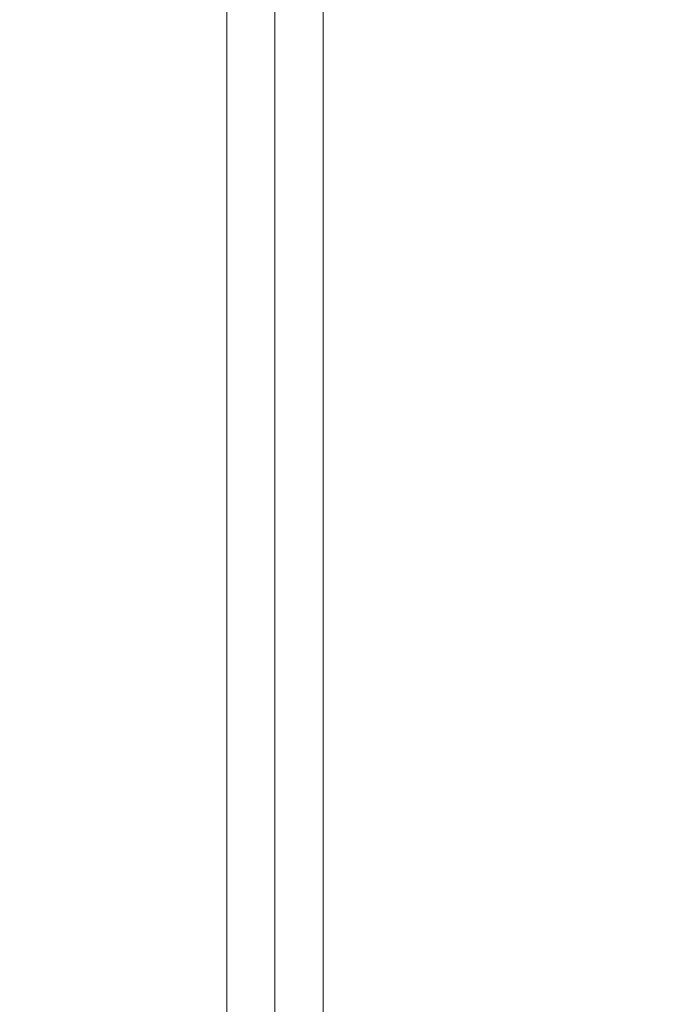
# Paper-space layout 'sales side' of a CAD drawing. Units: inches. Extents: x 0.1 to 10.4, y -0.4 to 7.6.
# Drawn here: x 2.8 to 2.8, y 1.9 to 2 of the extents above; entities that cross this region are included whole.
import ezdxf

# ---------------------------------------------------------------- set-up
doc = ezdxf.new("R2010")
doc.units = ezdxf.units.IN
doc.header["$MEASUREMENT"] = 0
doc.header["$PDSIZE"] = -1
doc.styles.add('SLDTEXTSTYLE6', font='TXT', dxfattribs={"width": 0.75})
doc.dimstyles.new('SLDDIMSTYLE12', dxfattribs={"dimtxt": 0.104167, "dimasz": 0.1, "dimexe": 0, "dimexo": 0.0625, "dimgap": 0.026042, "dimtad": 1, "dimlfac": 50, "dimrnd": 1e-09, "dimzin": 12, "dimdsep": 46, "dimtxsty": 'SLDTEXTSTYLE6', "dimsah": 1, "dimcen": 0.09, "dimadec": 0, "dimazin": 3, "dimtfac": 1, "dimtofl": 0, "dimtmove": 0, "dimatfit": 3, "dimfxl": 0, "dimfrac": 2, "dimtolj": 1, "dimtzin": 12, "dimarcsym": 0})

# ---------------------------------------------------------------- blocks, each defined once
blk = doc.blocks.new('_D_41')
at = {"color": 0, "lineweight": -2}
for p, q in [((2.404753, 2.078529), (2.339706, 2.078529)), ((2.339706, 1.978529), (2.339706, 1.558529)), ((6.758503, 1.458529), (2.339706, 1.458529))]:
    blk.add_line(p, q, dxfattribs=at)
at = {"color": 0}
for points in [[(2.323039, 1.978529), (2.356372, 1.978529), (2.339706, 2.078529)], [(2.323039, 1.558529), (2.356372, 1.558529), (2.339706, 1.458529)]]:
    blk.add_solid(points, dxfattribs=at)
at = {"layer": 'Defpoints', "color": 0}
for p in [(2.467253, 2.078529), (2.339706, 1.458529), (6.821003, 1.458529)]:
    blk.add_point(p, dxfattribs=at)
at = {"color": 0, "insert": (2.208402, 1.766513), "char_height": 0.10416667, "attachment_point": 2, "rotation": 90, "style": 'SLDTEXTSTYLE6'}
blk.add_mtext('\\A1;31 {\\fGDT;q}', dxfattribs=at)

psp = doc.layouts.new('sales side')

# ---------------------------------------------------------------- linework, layer by layer
at = {"lineweight": 0}
for p, q in [((2.768803, 2.408509), (2.768803, 1.750429)), ((2.772403, 2.408509), (2.772403, 1.750429))]:
    psp.add_line(p, q, dxfattribs=at)
at = {"lineweight": 15}
psp.add_line((2.776003, 2.408509), (2.776003, 1.750429), dxfattribs=at)

# ---------------------------------------------------------------- dimensions: what is measured, and where the dimension line sits
dim = psp.add_linear_dim(base=(2.339706, 1.458529), p1=(2.467253, 2.078529), p2=(6.821003, 1.458529), angle=90, text='<> {\\fGDT;q}', dimstyle='SLDDIMSTYLE12')
dim.commit()
dim.dimension.update_dxf_attribs({"geometry": '_D_41', "text_midpoint": (2.339706, 1.766513), "dimtype": 160})

doc.saveas('drawing.dxf')
